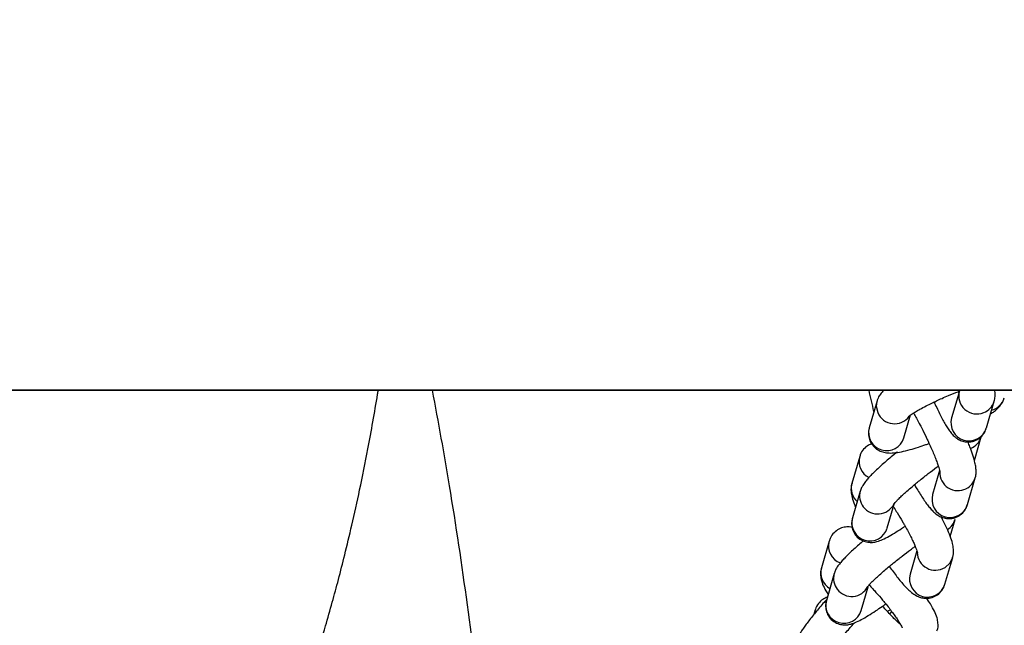
# Model space of a CAD drawing. Units: inches. Extents: x -183 to 163, y -166 to 194.
# Drawn here: x -18 to -12, y -6 to -2 of the extents above; entities that cross this region are included whole.
import ezdxf

# ---------------------------------------------------------------- set-up
doc = ezdxf.new("R2010")
doc.units = ezdxf.units.IN
doc.header["$MEASUREMENT"] = 0
doc.layers.add('ES_Equipment', color=7, linetype='Continuous')

msp = doc.modelspace()

# ---------------------------------------------------------------- linework, layer by layer
at = {"layer": 'ES_Equipment'}
for p, q in [((-18.8122, -4.4999), (18.8131, -4.4999)), ((-15.7681, -4.4999), (15.7691, -4.4999)), ((-12.2555, -4.5207), (-12.2987, -4.6692)), ((-12.7515, -4.5659), (-12.799, -4.729)), ((-12.0875, -4.7307), (-12.04, -4.5677)), ((-12.5878, -4.7905), (-12.5473, -4.6513)), ((-12.1606, -4.9281), (-12.1189, -4.7847)), ((-12.8569, -4.904), (-12.9044, -5.067)), ((-12.3716, -4.9898), (-12.4138, -5.135)), ((-12.2026, -5.1965), (-12.1551, -5.0335)), ((-12.8533, -5.1138), (-12.9008, -5.2768)), ((-12.6896, -5.3383), (-12.6476, -5.1942)), ((-12.3072, -5.3891), (-12.277, -5.2857)), ((-13.0422, -5.4175), (-13.0897, -5.5806)), ((-12.5094, -5.4768), (-12.5506, -5.6185)), ((-12.3394, -5.68), (-12.2919, -5.517)), ((-13.0115, -5.6148), (-13.059, -5.7778)), ((-12.8478, -5.8393), (-12.8058, -5.6952)), ((-13.1268, -5.8359), (-13.1351, -5.8638)), ((-13.1267, -5.8355), (-13.1307, -5.8554)), ((-12.6902, -5.8446), (-12.6706, -5.8346)), ((-12.6737, -5.8613), (-12.6626, -5.8452))]:
    msp.add_line(p, q, dxfattribs=at)
msp.add_lwpolyline([(-62.0001, 0), (62.0001, 0), (62.0001, -4.5018), (-62.0001, -4.5018)], close=True, dxfattribs=at)
msp.add_lwpolyline([(62.0003, -2.375), (62.0003, -4.5), (-62.0001, -4.5), (-62.0001, -2.3748)], dxfattribs=at)
at = {"layer": 'ES_Equipment', "flags": 128}
for points in [[(-12.7519, -4.567), (-12.7558, -4.5981), (-12.7475, -4.6372)], [(-12.3386, -5.5782), (-12.3091, -5.5513), (-12.2922, -5.518)]]:
    msp.add_lwpolyline(points, dxfattribs=at)
at = {"layer": 'ES_Equipment'}
for centre, radius, start, end in [((-12.1451, -4.5355), 0.1101, 164.05584, 292.12859), ((-12.1431, -4.5375), 0.1074, 291.53876, 342.97848), ((-12.0822, -4.517), 0.108, 284.1935, 343.5329), ((-12.6454, -4.5945), 0.1106, 202.68762, 324.26586), ((-12.1927, -4.6987), 0.11, 164.46205, 343.05578), ((-12.6931, -4.7586), 0.11, 164.36446, 343.15337), ((-12.2222, -4.7543), 0.1077, 290.63819, 343.84593), ((-12.7524, -4.9338), 0.1086, 163.55427, 244.14935), ((-12.2601, -5.0008), 0.1105, 178.01754, 296.91118), ((-12.8005, -5.0968), 0.1081, 163.98674, 228.59787), ((-12.258, -5.0034), 0.1072, 296.55767, 343.54627), ((-12.7501, -5.1436), 0.1075, 164.11917, 217.87096), ((-12.3079, -5.1644), 0.11, 164.45842, 343.05941), ((-12.7472, -5.1428), 0.1103, 217.32341, 332.70482), ((-12.7949, -5.3065), 0.11, 164.36252, 343.15531), ((-12.3799, -5.2556), 0.1072, 301.26115, 343.9429), ((-12.9373, -5.4472), 0.109, 163.742, 250.65449), ((-12.3968, -5.4842), 0.1106, 181.02823, 301.79013), ((-12.9853, -5.6103), 0.1085, 164.08547, 241.04428), ((-12.9082, -5.6447), 0.1075, 164.11917, 217.87096), ((-12.4447, -5.6482), 0.11, 164.36277, 343.15506), ((-12.9054, -5.6438), 0.1103, 217.32341, 332.70482), ((-12.953, -5.8075), 0.11, 164.36252, 343.15531)]:
    msp.add_arc(centre, radius, start, end, dxfattribs=at)
for points, knots in [([(-19.5357, -10.1456), (-19.4765, -10.1218), (-19.3492, -10.0704), (-19.1746, -9.9902), (-19.0161, -9.912), (-18.8899, -9.8448), (-18.7845, -9.7856), (-18.6922, -9.7312), (-18.6038, -9.6767), (-18.5174, -9.6211), (-18.4257, -9.5595), (-18.3248, -9.4883), (-18.2223, -9.4114), (-18.1259, -9.3346), (-18.0432, -9.265), (-17.9667, -9.1975), (-17.8933, -9.1298), (-17.8242, -9.0629), (-17.7672, -9.0054), (-17.7211, -8.9571), (-17.676, -8.9085), (-17.6229, -8.8493), (-17.5632, -8.7798), (-17.5012, -8.7043), (-17.4444, -8.6323), (-17.3891, -8.5602), (-17.3311, -8.4826), (-17.2657, -8.3922), (-17.1956, -8.2919), (-17.1269, -8.1897), (-17.0628, -8.091), (-17.006, -8.0006), (-16.9539, -7.9152), (-16.9054, -7.8333), (-16.8582, -7.7515), (-16.7994, -7.6464), (-16.7261, -7.5099), (-16.6376, -7.3352), (-16.5471, -7.1441), (-16.4606, -6.9482), (-16.3805, -6.7533), (-16.3042, -6.5544), (-16.2298, -6.3452), (-16.1611, -6.1358), (-16.1047, -5.9505), (-16.0596, -5.7922), (-16.0209, -5.6487), (-15.9813, -5.4933), (-15.9381, -5.3126), (-15.8908, -5.0984), (-15.8377, -4.8341), (-15.8013, -4.63), (-15.7815, -4.5097), (-15.7802, -4.5018)], [0, 0, 0, 0, 0.0220701, 0.0475469, 0.0692108, 0.0870988, 0.1012637, 0.115234, 0.1280942, 0.1412296, 0.1550367, 0.1711276, 0.1892172, 0.2050923, 0.219547, 0.2316083, 0.245336, 0.2590489, 0.2697953, 0.2775543, 0.2853505, 0.296211, 0.309813, 0.3226531, 0.3363645, 0.3481407, 0.3621359, 0.3784237, 0.3965015, 0.4148938, 0.4310866, 0.4462924, 0.4596383, 0.4727042, 0.4855181, 0.4982637, 0.521555, 0.5476121, 0.5754385, 0.6035546, 0.629043, 0.6542162, 0.6818161, 0.7087476, 0.7315603, 0.7485216, 0.7646773, 0.7817817, 0.8020716, 0.8255424, 0.8521672, 0.8866023, 0.8890137, 0.8890137, 0.8890137, 0.8890137]), ([(-15.4533, -4.5018), (-15.4167, -4.6947), (-15.3384, -5.1259), (-15.2384, -5.8035), (-15.1455, -6.5334), (-15.0674, -7.2714), (-15.0072, -8.0145), (-14.9903, -8.7593), (-14.989, -9.5073), (-15.0239, -10.2515), (-15.0902, -10.9952), (-15.1958, -11.735), (-15.3343, -12.4727), (-15.4661, -12.9573), (-15.532, -13.1996)], [0.0983924, 0.0983924, 0.0983924, 0.0983924, 0.1604504, 0.2367761, 0.3131016, 0.3894297, 0.4657547, 0.5420736, 0.6183988, 0.6947219, 0.7710439, 0.8473645, 0.923685, 1, 1, 1, 1]), ([(-12.711, -4.5018), (-12.718, -4.5086), (-12.7298, -4.5219), (-12.7446, -4.5444), (-12.7493, -4.5608), (-12.751, -4.5671)], [0.7414163, 0.7414163, 0.7414163, 0.7414163, 0.8560225, 0.9449828, 1, 1, 1, 1]), ([(-12.5566, -4.6584), (-12.5567, -4.6585), (-12.5572, -4.659), (-12.5509, -4.6536), (-12.538, -4.6445), (-12.518, -4.6318), (-12.49, -4.6156), (-12.4564, -4.5976), (-12.4214, -4.5802), (-12.389, -4.565), (-12.3551, -4.5497), (-12.3112, -4.5308), (-12.2755, -4.5164), (-12.254, -4.5083), (-12.2516, -4.5074)], [0, 0, 0, 0, 0.0266099, 0.1030216, 0.1880479, 0.2792304, 0.3739483, 0.4941445, 0.5893172, 0.6624874, 0.7454851, 0.8419299, 0.9818477, 1, 1, 1, 1]), ([(-12.2591, -4.5018), (-12.2581, -4.5064), (-12.2562, -4.5155), (-12.2546, -4.5255), (-12.2545, -4.527), (-12.2545, -4.5277)], [0.8297055, 0.8297055, 0.8297055, 0.8297055, 0.8830729, 0.9458224, 1, 1, 1, 1]), ([(-12.0412, -4.5687), (-12.0395, -4.5637), (-12.0345, -4.548), (-12.0342, -4.5259), (-12.0352, -4.5099), (-12.0361, -4.5018)], [0, 0, 0, 0, 0.0587175, 0.1819458, 0.3132131, 0.3132131, 0.3132131, 0.3132131]), ([(-12.4035, -4.576), (-12.403, -4.5771), (-12.3968, -4.591), (-12.3848, -4.6163), (-12.3677, -4.6512), (-12.351, -4.683), (-12.335, -4.7113), (-12.3196, -4.7362), (-12.3035, -4.7588), (-12.2864, -4.7785), (-12.2642, -4.7965), (-12.2384, -4.8096), (-12.2072, -4.8167), (-12.1717, -4.8143), (-12.1366, -4.7998), (-12.109, -4.7751), (-12.0932, -4.7497), (-12.0897, -4.7359), (-12.0886, -4.7316)], [0, 0, 0, 0, 0.006298, 0.079378, 0.155539, 0.232489, 0.309527, 0.386527, 0.464961, 0.551201, 0.609334, 0.661895, 0.718553, 0.78007, 0.844365, 0.910909, 0.972233, 1, 1, 1, 1]), ([(-12.0631, -4.6468), (-12.057, -4.6426), (-12.0419, -4.6321), (-12.0211, -4.6146), (-12.0012, -4.5929), (-11.9856, -4.5693), (-11.981, -4.5529), (-11.9792, -4.5467)], [0, 0, 0, 0, 0.173137, 0.427648, 0.699217, 0.886078, 1, 1, 1, 1]), ([(-12.53, -4.6396), (-12.528, -4.6432), (-12.5208, -4.6555), (-12.5074, -4.6801), (-12.4908, -4.7114), (-12.4698, -4.7524), (-12.4517, -4.7895), (-12.4341, -4.8272), (-12.4205, -4.8574), (-12.4064, -4.8905), (-12.3942, -4.9212), (-12.3842, -4.9483), (-12.3768, -4.9705), (-12.3722, -4.9866), (-12.3699, -4.9968), (-12.3698, -4.9979), (-12.3697, -4.9984)], [0, 0, 0, 0, 0.026838, 0.093193, 0.170662, 0.23991, 0.365092, 0.414046, 0.493744, 0.573195, 0.654685, 0.734936, 0.812003, 0.883917, 0.948875, 1, 1, 1, 1]), ([(-12.7984, -4.7299), (-12.7996, -4.7333), (-12.8043, -4.7465), (-12.8048, -4.7746), (-12.7961, -4.8104), (-12.7755, -4.8422), (-12.7472, -4.865), (-12.7161, -4.8781), (-12.6827, -4.8834), (-12.6474, -4.8823), (-12.6047, -4.8755), (-12.5545, -4.8634), (-12.504, -4.8483), (-12.4644, -4.8352), (-12.4421, -4.8271), (-12.4354, -4.8247)], [0, 0, 0, 0, 0.021333, 0.083511, 0.149367, 0.21805, 0.283293, 0.348506, 0.418448, 0.520228, 0.644968, 0.767867, 0.875688, 0.962167, 1, 1, 1, 1]), ([(-12.783, -4.8268), (-12.7902, -4.8293), (-12.8095, -4.8358), (-12.8348, -4.8592), (-12.8517, -4.8848), (-12.855, -4.8999), (-12.8558, -4.9033)], [0, 0, 0, 0, 0.202358, 0.538087, 0.892915, 1, 1, 1, 1]), ([(-12.1557, -5.0337), (-12.1552, -5.0325), (-12.1504, -5.0212), (-12.1496, -4.9983), (-12.1507, -4.9702), (-12.1573, -4.9376), (-12.1687, -4.8976), (-12.1839, -4.8545), (-12.1959, -4.825), (-12.2002, -4.8145)], [0, 0, 0, 0, 0.01374, 0.129935, 0.279788, 0.434696, 0.661492, 0.878999, 1, 1, 1, 1]), ([(-12.6283, -4.8759), (-12.6286, -4.8762), (-12.636, -4.882), (-12.6539, -4.8968), (-12.6821, -4.9202), (-12.7127, -4.9467), (-12.7413, -4.9725), (-12.7674, -4.997), (-12.7902, -5.0199), (-12.8098, -5.0412), (-12.8272, -5.0622), (-12.8408, -5.0838), (-12.8508, -5.1023), (-12.8529, -5.1132), (-12.8532, -5.1143)], [0, 0, 0, 0, 0.002896, 0.063911, 0.163872, 0.26433, 0.368981, 0.47465, 0.580336, 0.685791, 0.79286, 0.910243, 0.990315, 1, 1, 1, 1]), ([(-12.6496, -5.1931), (-12.6497, -5.1932), (-12.6503, -5.1942), (-12.6464, -5.1887), (-12.6375, -5.1788), (-12.6226, -5.1633), (-12.6029, -5.1442), (-12.5773, -5.1207), (-12.5488, -5.0957), (-12.5195, -5.071), (-12.4904, -5.0472), (-12.4642, -5.0263), (-12.4299, -4.9996), (-12.4031, -4.9793), (-12.383, -4.9647), (-12.3797, -4.9623)], [0, 0, 0, 0, 0.013815, 0.083657, 0.162434, 0.247798, 0.337926, 0.429493, 0.536884, 0.619902, 0.693976, 0.786509, 0.83556, 0.972568, 1, 1, 1, 1]), ([(-12.9033, -5.0664), (-12.9053, -5.0733), (-12.9106, -5.0914), (-12.9094, -5.1213), (-12.903, -5.1553), (-12.8938, -5.1848), (-12.8844, -5.2068), (-12.882, -5.2123)], [0, 0, 0, 0, 0.11373, 0.29601, 0.560698, 0.890635, 1, 1, 1, 1]), ([(-12.5244, -5.0753), (-12.5195, -5.0836), (-12.5076, -5.1042), (-12.4891, -5.134), (-12.4691, -5.1645), (-12.45, -5.1916), (-12.4315, -5.2153), (-12.4122, -5.2369), (-12.3917, -5.2553), (-12.3659, -5.2709), (-12.3375, -5.2805), (-12.3044, -5.2827), (-12.2691, -5.2744), (-12.2366, -5.2542), (-12.2132, -5.2259), (-12.2063, -5.2057), (-12.2032, -5.1968)], [0, 0, 0, 0, 0.054662, 0.134905, 0.216102, 0.29759, 0.379379, 0.463333, 0.55578, 0.617156, 0.674694, 0.736247, 0.802264, 0.87099, 0.942805, 1, 1, 1, 1]), ([(-12.649, -5.2147), (-12.6426, -5.2247), (-12.6249, -5.2523), (-12.6037, -5.2879), (-12.5831, -5.3239), (-12.5671, -5.3527), (-12.5504, -5.3844), (-12.5358, -5.4138), (-12.5239, -5.4398), (-12.515, -5.4611), (-12.5093, -5.4765), (-12.5065, -5.4861), (-12.5064, -5.4869), (-12.5063, -5.4872)], [0, 0, 0, 0, 0.085833, 0.237092, 0.296384, 0.392878, 0.489068, 0.587691, 0.684752, 0.777881, 0.864707, 0.943139, 1, 1, 1, 1]), ([(-12.9007, -5.2775), (-12.9025, -5.2846), (-12.9066, -5.3007), (-12.9055, -5.3313), (-12.8947, -5.3647), (-12.8723, -5.395), (-12.8415, -5.4161), (-12.8079, -5.4259), (-12.7768, -5.4263), (-12.7461, -5.4199), (-12.7167, -5.4082), (-12.6799, -5.3894), (-12.6372, -5.3638), (-12.6044, -5.3428), (-12.5864, -5.3304), (-12.5841, -5.3289)], [0, 0, 0, 0, 0.047264, 0.10682, 0.171819, 0.239993, 0.310343, 0.375488, 0.438212, 0.505308, 0.619166, 0.74575, 0.872229, 0.9839, 1, 1, 1, 1]), ([(-12.2931, -5.5177), (-12.291, -5.5107), (-12.2857, -5.4926), (-12.287, -5.4627), (-12.2931, -5.4289), (-12.3064, -5.3891), (-12.3263, -5.3421), (-12.3454, -5.3021), (-12.358, -5.278), (-12.3615, -5.2714)], [0, 0, 0, 0, 0.070255, 0.182719, 0.346027, 0.549593, 0.752374, 0.931824, 1, 1, 1, 1]), ([(-12.9027, -5.3344), (-12.9083, -5.3333), (-12.9227, -5.3304), (-12.9511, -5.3325), (-12.9842, -5.3436), (-13.0143, -5.366), (-13.0342, -5.3926), (-13.0391, -5.4107), (-13.0407, -5.4169)], [0, 0, 0, 0, 0.1131335, 0.2931966, 0.4822418, 0.6813926, 0.8899316, 1, 1, 1, 1]), ([(-12.8343, -5.4164), (-12.8362, -5.418), (-12.8488, -5.4285), (-12.8708, -5.4477), (-12.8995, -5.4735), (-12.9255, -5.498), (-12.9484, -5.5209), (-12.9679, -5.5422), (-12.9853, -5.5632), (-12.9989, -5.5848), (-13.009, -5.6033), (-13.0111, -5.6142), (-13.0113, -5.6154)], [0, 0, 0, 0, 0.020309, 0.138017, 0.260636, 0.384448, 0.50828, 0.631841, 0.757295, 0.894832, 0.988652, 1, 1, 1, 1]), ([(-12.8078, -5.6941), (-12.8079, -5.6943), (-12.8085, -5.6952), (-12.8045, -5.6897), (-12.7957, -5.6798), (-12.7808, -5.6643), (-12.761, -5.6452), (-12.7355, -5.6217), (-12.7069, -5.5967), (-12.6777, -5.572), (-12.6486, -5.5482), (-12.6224, -5.5273), (-12.588, -5.5006), (-12.5582, -5.4781), (-12.5318, -5.4587), (-12.5226, -5.4522), (-12.5197, -5.4502)], [0, 0, 0, 0, 0.0131566, 0.0796684, 0.1546891, 0.2359832, 0.3218142, 0.4090155, 0.5112866, 0.5903469, 0.6608893, 0.7490102, 0.7957223, 0.9261989, 0.9770129, 1, 1, 1, 1]), ([(-13.0882, -5.58), (-13.09, -5.5849), (-13.0958, -5.601), (-13.0949, -5.6292), (-13.0883, -5.664), (-13.0739, -5.6993), (-13.0574, -5.728), (-13.0488, -5.7429)], [0, 0, 0, 0, 0.070247, 0.232346, 0.417059, 0.69611, 1, 1, 1, 1]), ([(-12.6769, -5.5715), (-12.6693, -5.5822), (-12.6534, -5.6044), (-12.6301, -5.6352), (-12.607, -5.6639), (-12.5849, -5.6893), (-12.5635, -5.7116), (-12.5413, -5.7315), (-12.5177, -5.7481), (-12.4891, -5.7606), (-12.4588, -5.7664), (-12.425, -5.7639), (-12.3906, -5.7503), (-12.3614, -5.7252), (-12.3447, -5.6992), (-12.3413, -5.6842), (-12.3406, -5.6807)], [0, 0, 0, 0, 0.0740416, 0.1547702, 0.2365718, 0.3188449, 0.4017263, 0.4873362, 0.5803365, 0.6428801, 0.7025413, 0.7659024, 0.8332607, 0.9034191, 0.9775684, 1, 1, 1, 1]), ([(-12.7995, -5.6843), (-12.7921, -5.6922), (-12.7782, -5.7069), (-12.7504, -5.7376), (-12.7251, -5.7668), (-12.6989, -5.7985), (-12.6785, -5.824), (-12.657, -5.8523), (-12.6381, -5.8787), (-12.6223, -5.9021), (-12.6105, -5.9215), (-12.6028, -5.9354), (-12.5991, -5.9438), (-12.599, -5.9442), (-12.5989, -5.9443)], [0, 0, 0, 0, 0.075747, 0.141095, 0.284165, 0.340445, 0.43199, 0.52324, 0.616742, 0.708675, 0.796773, 0.878829, 0.953018, 1, 1, 1, 1]), ([(-13.0573, -5.772), (-13.0626, -5.778), (-13.0773, -5.7947), (-13.1003, -5.8216), (-13.126, -5.8524), (-13.15, -5.882), (-13.1717, -5.9098), (-13.1905, -5.9352), (-13.2064, -5.9579), (-13.2197, -5.9792), (-13.2306, -5.9983), (-13.2365, -6.0165), (-13.2391, -6.0245)], [0, 0, 0, 0, 0.058048, 0.160183, 0.263142, 0.370444, 0.478646, 0.586465, 0.69319, 0.799586, 0.911641, 1, 1, 1, 1]), ([(-13.0533, -5.7583), (-13.0627, -5.7623), (-13.0833, -5.7711), (-13.1089, -5.7972), (-13.1237, -5.8212), (-13.126, -5.8345), (-13.1262, -5.8356)], [0, 0, 0, 0, 0.278547, 0.613444, 0.965886, 1, 1, 1, 1]), ([(-13.0588, -5.7785), (-13.0607, -5.7856), (-13.0648, -5.8017), (-13.0637, -5.8323), (-13.0528, -5.8657), (-13.0305, -5.896), (-12.9997, -5.9171), (-12.966, -5.927), (-12.935, -5.9273), (-12.9043, -5.9209), (-12.8749, -5.9093), (-12.838, -5.8904), (-12.7956, -5.8651), (-12.7525, -5.837), (-12.7201, -5.815), (-12.7026, -5.8025), (-12.6983, -5.7994)], [0, 0, 0, 0, 0.04285, 0.096845, 0.155773, 0.21758, 0.28136, 0.340422, 0.397288, 0.458119, 0.561343, 0.676106, 0.790773, 0.892015, 0.973475, 1, 1, 1, 1]), ([(-12.3875, -5.963), (-12.3857, -5.9581), (-12.3799, -5.942), (-12.3808, -5.9138), (-12.3874, -5.8791), (-12.4023, -5.8433), (-12.423, -5.805), (-12.4422, -5.7763), (-12.4503, -5.7643)], [0, 0, 0, 0, 0.0576305, 0.1900536, 0.340952, 0.5689172, 0.8188273, 1, 1, 1, 1]), ([(-12.6054, -5.9288), (-12.6111, -5.9235), (-12.6248, -5.9109), (-12.6472, -5.8887), (-12.6726, -5.8627), (-12.6958, -5.838), (-12.7113, -5.8208), (-12.7176, -5.8138)], [0, 0, 0, 0, 0.165433, 0.396563, 0.594453, 0.832635, 1, 1, 1, 1]), ([(-13.0301, -6.0912), (-13.0302, -6.0914), (-13.0306, -6.0924), (-13.0276, -6.0866), (-13.0206, -6.0761), (-13.0088, -6.0593), (-12.9926, -6.0378), (-12.9711, -6.0105), (-12.9465, -5.9805), (-12.9211, -5.9506), (-12.9026, -5.9291), (-12.892, -5.9172), (-12.889, -5.9138)], [0, 0, 0, 0, 0.018671, 0.111946, 0.217398, 0.33391, 0.458021, 0.585538, 0.739307, 0.859304, 0.95984, 1, 1, 1, 1])]:
    msp.add_open_spline(points, degree=3, knots=knots, dxfattribs=at)
msp.add_open_spline([(-12.7706, -4.6313), (-12.7804, -4.5881), (-12.7901, -4.5449), (-12.8, -4.5018)], degree=3, dxfattribs=at)

doc.saveas('drawing.dxf')
